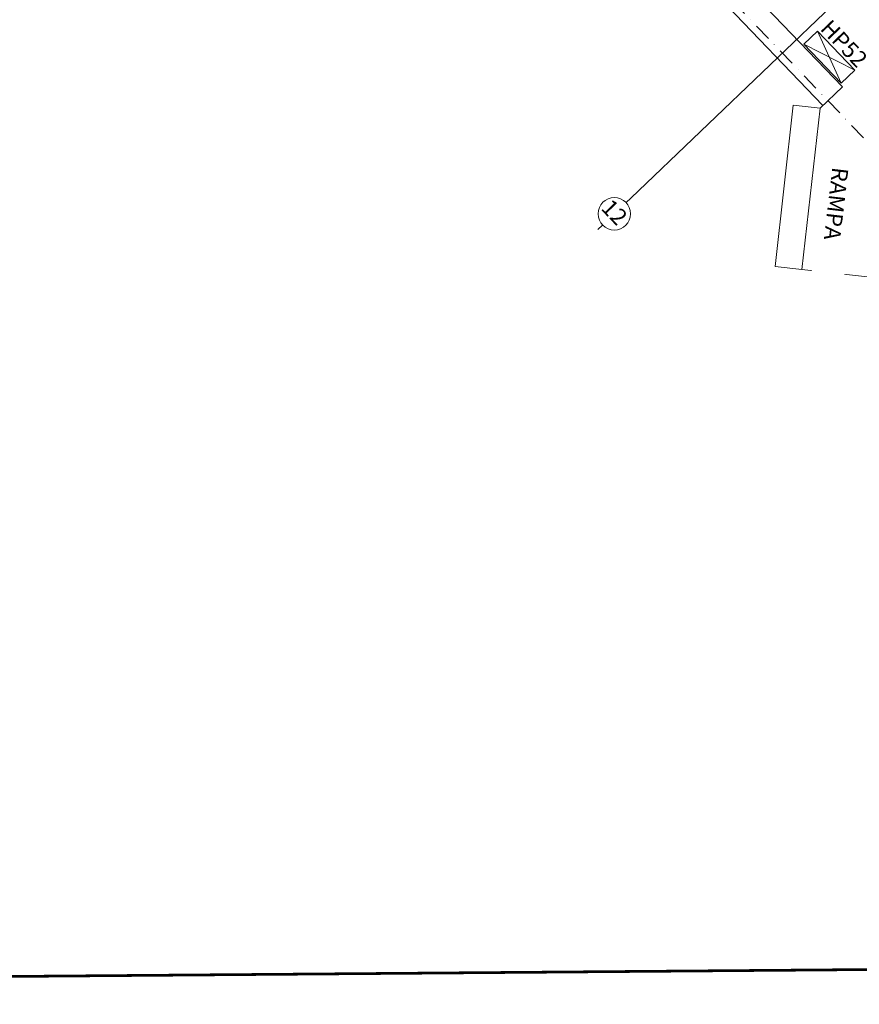
# Model space of a CAD drawing. Units: millimetres. Extents: x -41 to 196614, y -300 to 32862310.
# Drawn here: x 64332 to 65884, y 14433 to 16254 of the extents above; entities that cross this region are included whole.
import ezdxf
from ezdxf.enums import TextEntityAlignment as Align

# ---------------------------------------------------------------- set-up
doc = ezdxf.new("R2010")
doc.units = ezdxf.units.MM
doc.header["$LTSCALE"] = 1000
doc.linetypes.add('DASHDOT', pattern=[1, 0.5, -0.25, 0, -0.25])
doc.linetypes.add('DASHDOT2', pattern=[12.7, 6.35, -3.175, 0, -3.175])
doc.layers.add('!a_działki', color=7, linetype='Continuous', lineweight=15)
doc.layers.add('A_OSIE NAZWA', color=251, linetype='Continuous', lineweight=5)
doc.layers.add('!A_istniejące', color=7, linetype='Continuous', lineweight=18, true_color=0x7f7f7f)
doc.styles.add('ARCH', font='simplex.shx')
doc.styles.add('K1_ACAD', font='romans.shx', dxfattribs={"width": 0.8, "oblique": 12})
doc.styles.add('S-WK-ARIAL', font='arial.ttf')

# ---------------------------------------------------------------- blocks, each defined once
blk = doc.blocks.new('OS')
at = {"layer": 'A_OSIE NAZWA'}
for p, q in [((0, 42), (0, 30)), ((0, -30), (0, -42))]:
    blk.add_line(p, q, dxfattribs=at)
blk.add_circle((0, 0), 30, dxfattribs=at)
blk = doc.blocks.new('sala stara 2')
at = {"layer": '!A_istniejące', "linetype": 'DASHDOT2', "ltscale": 5}
blk.add_line((68577.6, 11393.2), (68577.6, 5900.3), dxfattribs=at)
blk.add_line((68577.6, 11393.2), (68577.6, 5900.3), dxfattribs=at)
at = {"layer": '!A_istniejące'}
for p, q in [((68593.3, 6328.2), (68693.3, 6363.2)), ((68693.3, 6328.2), (68593.3, 6363.2)), ((68593.3, 6328.2), (68693.3, 6363.2)), ((68693.3, 6328.2), (68593.3, 6363.2)), ((68699.7, 6325.2), (64303.7, 6324.6)), ((68699.7, 6325.2), (64303.7, 6324.6)), ((68699.7, 6268.2), (68699.7, 6325.2)), ((68699.7, 6268.2), (68699.7, 6325.2)), ((68699.7, 6275.2), (64303.7, 6274.6)), ((68699.7, 6275.2), (64303.7, 6274.6))]:
    blk.add_line(p, q, dxfattribs=at)
at = {"layer": '!A_istniejące', "linetype": 'DASHDOT2', "ltscale": 0.005}
blk.add_line((70702.7, 6288.2), (60704.7, 6288.2), dxfattribs=at)
blk.add_line((70702.7, 6288.2), (60704.7, 6288.2), dxfattribs=at)
at = {"layer": '!A_istniejące'}
for points in [[(68593.3, 6328.2), (68693.3, 6328.2), (68693.3, 6363.2), (68593.3, 6363.2)], [(68593.3, 6328.2), (68693.3, 6328.2), (68693.3, 6363.2), (68593.3, 6363.2)], [(68891.8, 6037.7), (68699.7, 6268.2), (68661.3, 6236.2), (68853.4, 6005.7)]]:
    blk.add_lwpolyline(points, close=True, dxfattribs=at)
blk.add_lwpolyline([(68699.7, 6268.2), (68891.8, 6037.7), (69176.9, 6275.3)], dxfattribs=at)
blk.add_lwpolyline([(68699.7, 6268.2), (68891.8, 6037.7), (69176.9, 6275.3)], dxfattribs=at)
blk.add_blockref('OS', (68577.6, 5858.3), dxfattribs=at)
blk.add_blockref('OS', (68577.6, 5858.3), dxfattribs=at)
for s, style, p in [('HP52', 'S-WK-ARIAL', (68644, 6368)), ('HP52', 'S-WK-ARIAL', (68644, 6368)), ('12', 'ARCH', (68575.6, 5845.6)), ('12', 'ARCH', (68575.6, 5845.6))]:
    blk.add_text(s, height=30, dxfattribs=dict(at, style=style)).set_placement(p, align=Align.CENTER)
at = {"layer": '!A_istniejące', "insert": (68816.5, 6228.9), "char_height": 30, "width": 220.342, "attachment_point": 1, "rotation": 309.566, "style": 'K1_ACAD', "bg_fill": 2}
blk.add_mtext('{\\fArial|b0|i0|c238|p0;RAMPA}', dxfattribs=at)
at = {"layer": '!A_istniejące'}
blk.add_lwpolyline([(68891.8, 6037.7), (68699.7, 6268.2), (68661.3, 6236.2), (68853.4, 6005.7)], close=True, dxfattribs=at)
blk = doc.blocks.new('TEREN')
at = {"layer": '!a_działki', "color": 8, "linetype": 'DASHDOT', "ltscale": 0.1, "true_color": 0x7f7f7f, "const_width": 5}
blk.add_lwpolyline([(133284.3, -342.3), (132281.1, 4892.7), (132183.1, 4873.6), (131645.3, 7683), (131743.3, 7702.1), (130020.1, 16367.9)], dxfattribs=at)

msp = doc.modelspace()

# ---------------------------------------------------------------- block references
at = {"layer": '!A_istniejące', "linetype": 'DASHDOT', "ltscale": 100, "rotation": 313.7632460668813}
msp.add_blockref('sala stara 2', (13766.23, 61369.54), dxfattribs=at)

# ---------------------------------------------------------------- next in the draw order: block references
at = {"layer": '!a_działki', "rotation": 79.21383601223499}
msp.add_blockref('TEREN', (53551.12, -116322.17), dxfattribs=at)

doc.saveas('drawing.dxf')
